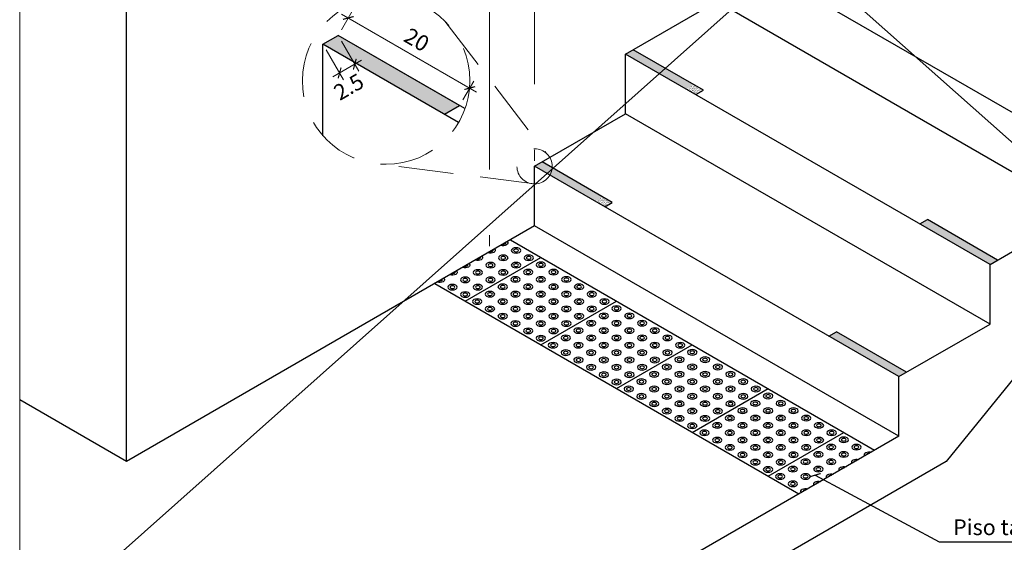
# Model space of a CAD drawing. Units: millimetres. Extents: x 2985 to 4387, y 1143 to 1640.
# Drawn here: x 4150 to 4161, y 1443 to 1449 of the extents above; entities that cross this region are included whole.
import ezdxf

# ---------------------------------------------------------------- set-up
doc = ezdxf.new("R2010")
doc.units = ezdxf.units.MM
doc.header["$LTSCALE"] = 5
for name, pattern in [('ACAD_ISO10W100', [18.5, 12, -3, 0.5, -3]), ('DASHDOT', [1, 0.5, -0.25, 0, -0.25]), ('HIDDEN2', [0.1875, 0.125, -0.0625])]:
    doc.linetypes.add(name, pattern=pattern)
for name, color, linetype, lineweight in [('ARQ_ALV_CON', 1, 'Continuous', 0), ('Aux', 4, 'Continuous', 5), ('COTA', 1, 'Continuous', 13), ('EIXO', 7, 'DASHDOT', 18), ('GERAL-Projeção', 4, 'HIDDEN2', 15)]:
    doc.layers.add(name, color=color, linetype=linetype, lineweight=lineweight)
for name, color, linetype in [('Construir fino', 4, 'Continuous'), ('piso alerta', 10, 'Continuous'), ('PLANTABASE', 4, 'Continuous'), ('Texto1', 7, 'Continuous')]:
    doc.layers.add(name, color=color, linetype=linetype)
doc.layers.add('vw', color=221, linetype='Continuous', plot=False)
doc.layers.get('vw').off()
doc.styles.add('018', font='arial.ttf', dxfattribs={"height": 0.18})
doc.styles.add('ARIAL', font='arial.ttf')
doc.dimstyles.new('Esc 100 HP', dxfattribs={"dimscale": 1, "dimtxt": 0.18, "dimasz": 0.09, "dimexe": 0.09, "dimexo": 0.075, "dimgap": 0.06, "dimtad": 1, "dimdec": 0, "dimlfac": 100, "dimzin": 9, "dimdsep": 46, "dimtxsty": '018', "dimblk": 'ARCHTICK', "dimcen": 0.01, "dimdle": 0.09, "dimclrd": 20, "dimclre": 20, "dimclrt": 7, "dimadec": 0, "dimazin": 2, "dimtfac": 1, "dimtdec": 0, "dimtmove": 2, "dimatfit": 2, "dimldrblk": 'ARCHTICK', "dimfxl": 0.09, "dimlwd": -1, "dimlwe": -1, "dimarcsym": 0})
pattern_1 = [(37.5, (314.65237, -72.611024), (-0.00064001252, 0.019576529493), [0, -0.0154432, 0, -0.017272, 0, -0.01651]), (7.5, (314.65237, -72.611024), (0.01798093133, 0.02867300402), [0, -0.0083312, 0, -0.0139192, 0, -0.005334]), (327.5, (314.639873, -72.611024), (0.03163969481, 5.748739e-05), [0, -0.00508, 0, -0.018288, 0, -0.023876]), (317.5, (314.639873, -72.611024), (0.0305422581, 0.00891717293), [0, -0.00254, 0, -0.0119888, 0, -0.013716])]
pattern_2 = [(37.5, (313.61314, -73.891024), (-0.00064001252, 0.019576529493), [0, -0.0154432, 0, -0.017272, 0, -0.01651]), (7.5, (313.61314, -73.891024), (0.01798093133, 0.02867300402), [0, -0.0083312, 0, -0.0139192, 0, -0.005334]), (327.5, (313.600642, -73.891024), (0.03163969481, 5.748739e-05), [0, -0.00508, 0, -0.018288, 0, -0.023876]), (317.5, (313.600642, -73.891024), (0.0305422581, 0.00891717293), [0, -0.00254, 0, -0.0119888, 0, -0.013716])]

# ---------------------------------------------------------------- blocks, each defined once
blk = doc.blocks.new('_ArchTick')
at = {"color": 0, "linetype": 'ByBlock', "const_width": 0.15}
blk.add_lwpolyline([(-0.5, -0.5), (0.5, 0.5)], dxfattribs=at)
blk = doc.blocks.new('*D270')
at = {"layer": 'COTA', "color": 20, "transparency": 16777216}
for p, q in [((4153.259, 1449.195), (4153.382, 1449.408)), ((4153.259, 1449.375), (4154.8, 1448.485)), ((4154.645, 1448.395), (4154.768, 1448.608))]:
    blk.add_line(p, q, dxfattribs=at)
at = {"layer": 'Defpoints', "color": 0, "transparency": 16777216}
for p in [(4153.222, 1449.13), (4154.723, 1448.53), (4154.607, 1448.33)]:
    blk.add_point(p, dxfattribs=at)
at = {"layer": 'COTA', "color": 20, "transparency": 16777216, "xscale": 0.08999999999999993, "yscale": 0.08999999999999993, "zscale": 0.08999999999999993}
for p, rotation in [((4153.337, 1449.33), 149.9999999996877), ((4154.723, 1448.53), 329.9999999996878)]:
    blk.add_blockref('_ArchTick', p, dxfattribs=dict(at, rotation=rotation))
at = {"layer": 'COTA', "color": 7, "transparency": 16777216, "insert": (4154.106, 1449.061), "char_height": 0.18, "attachment_point": 5, "rotation": 330, "style": '018'}
blk.add_mtext('20', dxfattribs=at)
blk = doc.blocks.new('*D271')
at = {"layer": 'COTA', "color": 20, "transparency": 16777216}
for p, q in [((4153.259, 1449.065), (4153.456, 1448.724)), ((4153.086, 1448.965), (4153.283, 1448.624)), ((4153.489, 1448.847), (4153.16, 1448.657))]:
    blk.add_line(p, q, dxfattribs=at)
at = {"layer": 'Defpoints', "color": 0, "transparency": 16777216}
for p in [(4153.222, 1449.13), (4153.049, 1449.03), (4153.238, 1448.702)]:
    blk.add_point(p, dxfattribs=at)
at = {"layer": 'COTA', "color": 20, "transparency": 16777216, "xscale": 0.08999999999999993, "yscale": 0.08999999999999993, "zscale": 0.08999999999999993}
for p, rotation in [((4153.411, 1448.802), 29.99999999914561), ((4153.238, 1448.702), 209.9999999991456)]:
    blk.add_blockref('_ArchTick', p, dxfattribs=dict(at, rotation=rotation))
at = {"layer": 'COTA', "color": 7, "transparency": 16777216, "insert": (4153.354, 1448.524), "char_height": 0.18, "attachment_point": 5, "rotation": 30, "style": '018'}
blk.add_mtext('2.5', dxfattribs=at)
blk = doc.blocks.new('gfaf')
at = {"layer": 'piso alerta', "extrusion": (-2.31e-14, -0.816138, -0.577858)}
for p, q in [((3283.511, 727.214), (3287.666, 724.813, 3.391)), ((3282.995, 726.513, 0.989), (3283.859, 727.013, 0.284)), ((3282.647, 726.715, 0.705), (3286.802, 724.314, 4.096)), ((3283.859, 726.014, 1.694), (3284.722, 726.513, 0.989)), ((3284.722, 725.515, 2.399), (3285.586, 726.014, 1.694)), ((3285.586, 725.016, 3.104), (3286.45, 725.515, 2.399)), ((3286.45, 724.517, 3.809), (3287.314, 725.016, 3.104))]:
    blk.add_line(p, q, dxfattribs=at)
for centre, radius in [((3283.575, -420.016, -593.506), 0.0538), ((3283.575, -420.016, -593.506), 0.0269), ((3283.285, -419.726, -593.506), 0.0538), ((3283.43, -419.871, -593.506), 0.0538), ((3283.43, -419.871, -593.506), 0.0269), ((3283.575, -419.726, -593.506), 0.0538), ((3283.72, -419.871, -593.506), 0.0538), ((3283.72, -419.871, -593.506), 0.0269), ((3283.859, -419.733, -593.506), 0.0538), ((3283.14, -419.581, -593.506), 0.0538), ((3283.14, -419.581, -593.506), 0.0269), ((3283.285, -419.726, -593.506), 0.0269), ((3283.43, -419.581, -593.506), 0.0538), ((3283.43, -419.581, -593.506), 0.0269), ((3283.575, -419.726, -593.506), 0.0269), ((3283.714, -419.588, -593.506), 0.0538), ((3283.714, -419.588, -593.506), 0.0269), ((3283.859, -419.733, -593.506), 0.0269), ((3284.004, -419.588, -593.506), 0.0538), ((3284.004, -419.588, -593.506), 0.0269), ((3282.995, -419.436, -593.506), 0.0538), ((3282.995, -419.436, -593.506), 0.0269), ((3283.285, -419.436, -593.506), 0.0538), ((3283.285, -419.436, -593.506), 0.0269), ((3283.568, -419.443, -593.506), 0.0538), ((3283.568, -419.443, -593.506), 0.0269), ((3283.859, -419.443, -593.506), 0.0538), ((3283.859, -419.443, -593.506), 0.0269), ((3284.149, -419.443, -593.506), 0.0538), ((3284.149, -419.443, -593.506), 0.0269), ((3282.85, -419.291, -593.506), 0.0538), ((3282.85, -419.291, -593.506), 0.0269), ((3282.995, -419.146, -593.506), 0.0538), ((3283.14, -419.291, -593.506), 0.0538), ((3283.14, -419.291, -593.506), 0.0269), ((3283.278, -419.153, -593.506), 0.0538), ((3283.423, -419.298, -593.506), 0.0538), ((3283.423, -419.298, -593.506), 0.0269), ((3283.568, -419.153, -593.506), 0.0538), ((3283.714, -419.298, -593.506), 0.0538), ((3283.714, -419.298, -593.506), 0.0269), ((3283.859, -419.153, -593.506), 0.0538), ((3284.004, -419.298, -593.506), 0.0538), ((3284.004, -419.298, -593.506), 0.0269), ((3284.149, -419.153, -593.506), 0.0538), ((3284.294, -419.298, -593.506), 0.0538), ((3284.294, -419.298, -593.506), 0.0269), ((3284.439, -419.153, -593.506), 0.0538), ((3282.995, -419.146, -593.506), 0.0269), ((3283.133, -419.007, -593.506), 0.0538), ((3283.133, -419.007, -593.506), 0.0269), ((3283.278, -419.153, -593.506), 0.0269), ((3283.423, -419.007, -593.506), 0.0538), ((3283.423, -419.007, -593.506), 0.0269), ((3283.568, -419.153, -593.506), 0.0269), ((3283.714, -419.007, -593.506), 0.0538), ((3283.714, -419.007, -593.506), 0.0269), ((3283.859, -419.153, -593.506), 0.0269), ((3284.004, -419.007, -593.506), 0.0538), ((3284.004, -419.007, -593.506), 0.0269), ((3284.149, -419.153, -593.506), 0.0269), ((3284.294, -419.007, -593.506), 0.0538), ((3284.294, -419.007, -593.506), 0.0269), ((3284.439, -419.153, -593.506), 0.0269), ((3284.584, -419.007, -593.506), 0.0538), ((3284.584, -419.007, -593.506), 0.0269), ((3283.278, -418.862, -593.506), 0.0538), ((3283.278, -418.862, -593.506), 0.0269), ((3283.568, -418.862, -593.506), 0.0538), ((3283.568, -418.862, -593.506), 0.0269), ((3283.859, -418.862, -593.506), 0.0538), ((3283.859, -418.862, -593.506), 0.0269), ((3284.149, -418.862, -593.506), 0.0538), ((3284.149, -418.862, -593.506), 0.0269), ((3284.439, -418.862, -593.506), 0.0538), ((3284.439, -418.862, -593.506), 0.0269), ((3284.722, -418.869, -593.506), 0.0538), ((3284.722, -418.869, -593.506), 0.0269), ((3283.423, -418.717, -593.506), 0.0538), ((3283.423, -418.717, -593.506), 0.0269), ((3283.568, -418.572, -593.506), 0.0538), ((3283.714, -418.717, -593.506), 0.0538), ((3283.714, -418.717, -593.506), 0.0269), ((3283.859, -418.572, -593.506), 0.0538), ((3284.004, -418.717, -593.506), 0.0538), ((3284.004, -418.717, -593.506), 0.0269), ((3284.149, -418.572, -593.506), 0.0538), ((3284.294, -418.717, -593.506), 0.0538), ((3284.294, -418.717, -593.506), 0.0269), ((3284.432, -418.579, -593.506), 0.0538), ((3284.577, -418.724, -593.506), 0.0538), ((3284.577, -418.724, -593.506), 0.0269), ((3284.722, -418.579, -593.506), 0.0538), ((3284.868, -418.724, -593.506), 0.0538), ((3284.868, -418.724, -593.506), 0.0269), ((3285.013, -418.579, -593.506), 0.0538), ((3283.568, -418.572, -593.506), 0.0269), ((3283.714, -418.427, -593.506), 0.0538), ((3283.714, -418.427, -593.506), 0.0269), ((3283.859, -418.572, -593.506), 0.0269), ((3284.004, -418.427, -593.506), 0.0538), ((3284.004, -418.427, -593.506), 0.0269), ((3284.149, -418.572, -593.506), 0.0269), ((3284.287, -418.434, -593.506), 0.0538), ((3284.287, -418.434, -593.506), 0.0269), ((3284.432, -418.579, -593.506), 0.0269), ((3284.577, -418.434, -593.506), 0.0538), ((3284.577, -418.434, -593.506), 0.0269), ((3284.722, -418.579, -593.506), 0.0269), ((3284.868, -418.434, -593.506), 0.0538), ((3284.868, -418.434, -593.506), 0.0269), ((3285.013, -418.579, -593.506), 0.0269), ((3285.158, -418.434, -593.506), 0.0538), ((3285.158, -418.434, -593.506), 0.0269), ((3283.859, -418.282, -593.506), 0.0538), ((3283.859, -418.282, -593.506), 0.0269), ((3284.142, -418.289, -593.506), 0.0538), ((3284.142, -418.289, -593.506), 0.0269), ((3284.432, -418.289, -593.506), 0.0538), ((3284.432, -418.289, -593.506), 0.0269), ((3284.722, -418.289, -593.506), 0.0538), ((3284.722, -418.289, -593.506), 0.0269), ((3285.013, -418.289, -593.506), 0.0538), ((3285.013, -418.289, -593.506), 0.0269), ((3285.303, -418.289, -593.506), 0.0538), ((3285.303, -418.289, -593.506), 0.0269), ((3283.997, -418.144, -593.506), 0.0538), ((3283.997, -418.144, -593.506), 0.0269), ((3284.142, -417.998, -593.506), 0.0538), ((3284.287, -418.144, -593.506), 0.0538), ((3284.287, -418.144, -593.506), 0.0269), ((3284.432, -417.998, -593.506), 0.0538), ((3284.577, -418.144, -593.506), 0.0538), ((3284.577, -418.144, -593.506), 0.0269), ((3284.722, -417.998, -593.506), 0.0538), ((3284.868, -418.144, -593.506), 0.0538), ((3284.868, -418.144, -593.506), 0.0269), ((3285.013, -417.998, -593.506), 0.0538), ((3285.158, -418.144, -593.506), 0.0538), ((3285.158, -418.144, -593.506), 0.0269), ((3285.303, -417.998, -593.506), 0.0538), ((3285.448, -418.144, -593.506), 0.0538), ((3285.448, -418.144, -593.506), 0.0269), ((3285.586, -418.005, -593.506), 0.0538), ((3285.586, -418.005, -593.506), 0.0269), ((3284.142, -417.998, -593.506), 0.0269), ((3284.287, -417.853, -593.506), 0.0538), ((3284.287, -417.853, -593.506), 0.0269), ((3284.432, -417.998, -593.506), 0.0269), ((3284.577, -417.853, -593.506), 0.0538), ((3284.577, -417.853, -593.506), 0.0269), ((3284.722, -417.998, -593.506), 0.0269), ((3284.868, -417.853, -593.506), 0.0538), ((3284.868, -417.853, -593.506), 0.0269), ((3285.013, -417.998, -593.506), 0.0269), ((3285.158, -417.853, -593.506), 0.0538), ((3285.158, -417.853, -593.506), 0.0269), ((3285.303, -417.998, -593.506), 0.0269), ((3285.441, -417.86, -593.506), 0.0538), ((3285.441, -417.86, -593.506), 0.0269), ((3285.731, -417.86, -593.506), 0.0538), ((3285.731, -417.86, -593.506), 0.0269), ((3284.432, -417.708, -593.506), 0.0538), ((3284.432, -417.708, -593.506), 0.0269), ((3284.722, -417.708, -593.506), 0.0538), ((3284.722, -417.708, -593.506), 0.0269), ((3285.013, -417.708, -593.506), 0.0538), ((3285.013, -417.708, -593.506), 0.0269), ((3285.296, -417.715, -593.506), 0.0538), ((3285.296, -417.715, -593.506), 0.0269), ((3285.586, -417.715, -593.506), 0.0538), ((3285.586, -417.715, -593.506), 0.0269), ((3285.877, -417.715, -593.506), 0.0538), ((3285.877, -417.715, -593.506), 0.0269), ((3284.577, -417.563, -593.506), 0.0538), ((3284.577, -417.563, -593.506), 0.0269), ((3284.722, -417.418, -593.506), 0.0538), ((3284.722, -417.418, -593.506), 0.0269), ((3284.868, -417.563, -593.506), 0.0538), ((3284.868, -417.563, -593.506), 0.0269), ((3285.006, -417.425, -593.506), 0.0538), ((3285.006, -417.425, -593.506), 0.0269), ((3285.151, -417.57, -593.506), 0.0538), ((3285.151, -417.57, -593.506), 0.0269), ((3285.296, -417.425, -593.506), 0.0538), ((3285.296, -417.425, -593.506), 0.0269), ((3285.441, -417.57, -593.506), 0.0538), ((3285.441, -417.57, -593.506), 0.0269), ((3285.586, -417.425, -593.506), 0.0538), ((3285.586, -417.425, -593.506), 0.0269), ((3285.731, -417.57, -593.506), 0.0538), ((3285.731, -417.57, -593.506), 0.0269), ((3285.877, -417.425, -593.506), 0.0538), ((3285.877, -417.425, -593.506), 0.0269), ((3286.022, -417.57, -593.506), 0.0538), ((3286.022, -417.57, -593.506), 0.0269), ((3286.167, -417.425, -593.506), 0.0538), ((3286.167, -417.425, -593.506), 0.0269), ((3284.861, -417.28, -593.506), 0.0538), ((3284.861, -417.28, -593.506), 0.0269), ((3285.151, -417.28, -593.506), 0.0538), ((3285.151, -417.28, -593.506), 0.0269), ((3285.441, -417.28, -593.506), 0.0538), ((3285.441, -417.28, -593.506), 0.0269), ((3285.731, -417.28, -593.506), 0.0538), ((3285.731, -417.28, -593.506), 0.0269), ((3286.022, -417.28, -593.506), 0.0538), ((3286.022, -417.28, -593.506), 0.0269), ((3286.312, -417.28, -593.506), 0.0538), ((3286.312, -417.28, -593.506), 0.0269), ((3285.006, -417.135, -593.506), 0.0538), ((3285.006, -417.135, -593.506), 0.0269), ((3285.296, -417.135, -593.506), 0.0538), ((3285.296, -417.135, -593.506), 0.0269), ((3285.586, -417.135, -593.506), 0.0538), ((3285.586, -417.135, -593.506), 0.0269), ((3285.877, -417.135, -593.506), 0.0538), ((3285.877, -417.135, -593.506), 0.0269), ((3286.167, -417.135, -593.506), 0.0538), ((3286.167, -417.135, -593.506), 0.0269), ((3286.45, -417.142, -593.506), 0.0538), ((3286.45, -417.142, -593.506), 0.0269), ((3285.151, -416.989, -593.506), 0.0538), ((3285.151, -416.989, -593.506), 0.0269), ((3285.296, -416.844, -593.506), 0.0538), ((3285.296, -416.844, -593.506), 0.0269), ((3285.441, -416.989, -593.506), 0.0538), ((3285.441, -416.989, -593.506), 0.0269), ((3285.586, -416.844, -593.506), 0.0538), ((3285.586, -416.844, -593.506), 0.0269), ((3285.731, -416.989, -593.506), 0.0538), ((3285.731, -416.989, -593.506), 0.0269), ((3285.877, -416.844, -593.506), 0.0538), ((3285.877, -416.844, -593.506), 0.0269), ((3286.022, -416.989, -593.506), 0.0538), ((3286.022, -416.989, -593.506), 0.0269), ((3286.16, -416.851, -593.506), 0.0538), ((3286.16, -416.851, -593.506), 0.0269), ((3286.305, -416.996, -593.506), 0.0538), ((3286.305, -416.996, -593.506), 0.0269), ((3286.45, -416.851, -593.506), 0.0538), ((3286.45, -416.851, -593.506), 0.0269), ((3286.595, -416.996, -593.506), 0.0538), ((3286.595, -416.996, -593.506), 0.0269), ((3286.74, -416.851, -593.506), 0.0538), ((3286.74, -416.851, -593.506), 0.0269), ((3285.441, -416.699, -593.506), 0.0538), ((3285.441, -416.699, -593.506), 0.0269), ((3285.731, -416.699, -593.506), 0.0538), ((3285.731, -416.699, -593.506), 0.0269), ((3286.015, -416.706, -593.506), 0.0538), ((3286.015, -416.706, -593.506), 0.0269), ((3286.305, -416.706, -593.506), 0.0538), ((3286.305, -416.706, -593.506), 0.0269), ((3286.595, -416.706, -593.506), 0.0538), ((3286.595, -416.706, -593.506), 0.0269), ((3286.886, -416.706, -593.506), 0.0538), ((3286.886, -416.706, -593.506), 0.0269), ((3285.586, -416.554, -593.506), 0.0538), ((3285.586, -416.554, -593.506), 0.0269), ((3285.87, -416.561, -593.506), 0.0538), ((3285.87, -416.561, -593.506), 0.0269), ((3286.16, -416.561, -593.506), 0.0538), ((3286.16, -416.561, -593.506), 0.0269), ((3286.45, -416.561, -593.506), 0.0538), ((3286.45, -416.561, -593.506), 0.0269), ((3286.74, -416.561, -593.506), 0.0538), ((3286.74, -416.561, -593.506), 0.0269), ((3287.031, -416.561, -593.506), 0.0538), ((3287.031, -416.561, -593.506), 0.0269), ((3285.725, -416.416, -593.506), 0.0538), ((3285.725, -416.416, -593.506), 0.0269), ((3285.87, -416.271, -593.506), 0.0538), ((3285.87, -416.271, -593.506), 0.0269), ((3286.015, -416.416, -593.506), 0.0538), ((3286.015, -416.416, -593.506), 0.0269), ((3286.16, -416.271, -593.506), 0.0538), ((3286.16, -416.271, -593.506), 0.0269), ((3286.305, -416.416, -593.506), 0.0538), ((3286.305, -416.416, -593.506), 0.0269), ((3286.45, -416.271, -593.506), 0.0538), ((3286.45, -416.271, -593.506), 0.0269), ((3286.595, -416.416, -593.506), 0.0538), ((3286.595, -416.416, -593.506), 0.0269), ((3286.74, -416.271, -593.506), 0.0538), ((3286.74, -416.271, -593.506), 0.0269), ((3286.886, -416.416, -593.506), 0.0538), ((3286.886, -416.416, -593.506), 0.0269), ((3287.031, -416.271, -593.506), 0.0538), ((3287.031, -416.271, -593.506), 0.0269), ((3287.176, -416.416, -593.506), 0.0538), ((3287.176, -416.416, -593.506), 0.0269), ((3287.314, -416.278, -593.506), 0.0538), ((3287.314, -416.278, -593.506), 0.0269), ((3286.015, -416.126, -593.506), 0.0538), ((3286.015, -416.126, -593.506), 0.0269), ((3286.305, -416.126, -593.506), 0.0538), ((3286.305, -416.126, -593.506), 0.0269), ((3286.595, -416.126, -593.506), 0.0538), ((3286.595, -416.126, -593.506), 0.0269), ((3286.886, -416.126, -593.506), 0.0538), ((3286.886, -416.126, -593.506), 0.0269), ((3287.169, -416.133, -593.506), 0.0538), ((3287.169, -416.133, -593.506), 0.0269), ((3287.459, -416.133, -593.506), 0.0538), ((3287.459, -416.133, -593.506), 0.0269), ((3286.16, -415.981, -593.506), 0.0538), ((3286.16, -415.981, -593.506), 0.0269), ((3286.45, -415.981, -593.506), 0.0538), ((3286.45, -415.981, -593.506), 0.0269), ((3286.74, -415.981, -593.506), 0.0538), ((3286.74, -415.981, -593.506), 0.0269), ((3286.879, -415.842, -593.506), 0.0538), ((3287.024, -415.987, -593.506), 0.0538), ((3287.024, -415.987, -593.506), 0.0269), ((3287.169, -415.842, -593.506), 0.0538), ((3287.314, -415.987, -593.506), 0.0538), ((3287.314, -415.987, -593.506), 0.0269), ((3286.305, -415.835, -593.506), 0.0538), ((3286.305, -415.835, -593.506), 0.0269), ((3286.45, -415.69, -593.506), 0.0538), ((3286.45, -415.69, -593.506), 0.0269), ((3286.595, -415.835, -593.506), 0.0538), ((3286.595, -415.835, -593.506), 0.0269), ((3286.734, -415.697, -593.506), 0.0538), ((3286.734, -415.697, -593.506), 0.0269), ((3286.879, -415.842, -593.506), 0.0269), ((3287.024, -415.697, -593.506), 0.0538), ((3287.024, -415.697, -593.506), 0.0269), ((3287.169, -415.842, -593.506), 0.0269), ((3286.588, -415.552, -593.506), 0.0538), ((3286.588, -415.552, -593.506), 0.0269), ((3286.879, -415.552, -593.506), 0.0538), ((3286.879, -415.552, -593.506), 0.0269), ((3286.734, -415.407, -593.506), 0.0538), ((3286.734, -415.407, -593.506), 0.0269)]:
    blk.add_circle(centre, radius, dxfattribs=at)
for centre, radius, start, end in [((3283.43, -420.162, -593.506), 0.0538, 327.5028, 122.5476), ((3283.43, -420.162, -593.506), 0.0269, 340.6271, 109.4232), ((3283.285, -420.016, -593.506), 0.0538, 327.4044, 122.6459), ((3283.285, -420.016, -593.506), 0.0269, 340.4142, 109.6361), ((3283.14, -419.871, -593.506), 0.0538, 327.306, 122.7443), ((3283.14, -419.871, -593.506), 0.0269, 340.2017, 109.8486), ((3282.85, -419.581, -593.506), 0.0538, 327.1095, 122.9409), ((3282.85, -419.581, -593.506), 0.0269, 339.7778, 110.2726), ((3282.995, -419.726, -593.506), 0.0538, 327.2077, 122.8426), ((3282.995, -419.726, -593.506), 0.0269, 339.9895, 110.0608), ((3282.705, -419.436, -593.506), 0.0538, 327.0112, 123.0391), ((3282.705, -419.436, -593.506), 0.0269, 339.5663, 110.484), ((3287.459, -415.842, -593.506), 0.0538, 151.7185, 298.3318), ((3287.604, -415.987, -593.506), 0.0538, 151.6182, 298.4321), ((3287.604, -415.987, -593.506), 0.0269, 169.8553, 280.1951), ((3287.314, -415.697, -593.506), 0.0538, 151.8188, 298.2315), ((3287.314, -415.697, -593.506), 0.0269, 170.3248, 279.7255), ((3287.459, -415.842, -593.506), 0.0269, 170.0897, 279.9606), ((3287.169, -415.552, -593.506), 0.0538, 151.9192, 298.1311), ((3287.169, -415.552, -593.506), 0.0269, 170.5606, 279.4897), ((3286.879, -415.262, -593.506), 0.0538, 152.1202, 297.9302), ((3287.024, -415.407, -593.506), 0.0538, 152.0197, 298.0307), ((3287.024, -415.407, -593.506), 0.0269, 170.7971, 279.2533), ((3286.879, -415.262, -593.506), 0.0269, 171.0343, 279.0161)]:
    blk.add_arc(centre, radius, start, end, dxfattribs=at)

msp = doc.modelspace()

# ---------------------------------------------------------------- hatches: boundary and pattern name
at = {"layer": 'Construir fino'}
h = msp.add_hatch(dxfattribs=at)
h.set_pattern_fill('AR-SAND', color=256, scale=0.0004, style=0)
h.set_pattern_definition([(37.5, (312.573909, -75.171024), (-0.00064001252, 0.019576529493), [0, -0.0154432, 0, -0.017272, 0, -0.01651]), (7.5, (312.57391, -75.171024), (0.01798093133, 0.02867300402), [0, -0.0083312, 0, -0.0139192, 0, -0.005334]), (327.5, (312.561412, -75.171024), (0.03163969481, 5.748739e-05), [0, -0.00508, 0, -0.018288, 0, -0.023876]), (317.5, (312.561412, -75.171024), (0.0305422581, 0.00891717293), [0, -0.00254, 0, -0.0119888, 0, -0.013716])])
h.paths.add_polyline_path([(4153.2217, 1449.1304), (4153.0485, 1449.0304), (4154.4342, 1448.2304), (4154.6074, 1448.3304)])
h = msp.add_hatch(dxfattribs=at)
h.set_pattern_fill('AR-SAND', color=256, scale=0.0004, style=0)
h.set_pattern_definition(pattern_1)
h.paths.add_polyline_path([(4156.5875, 1448.9672), (4156.5009, 1448.9172), (4157.1937, 1448.5172), (4157.2803, 1448.5672)])
h = msp.add_hatch(dxfattribs=at)
h.set_pattern_fill('AR-SAND', color=256, scale=0.0004, style=0)
h.set_pattern_definition(pattern_1)
h.paths.add_polyline_path([(4157.2803, 1448.5672), (4157.1937, 1448.5172), (4157.3009, 1448.4553), (4157.3875, 1448.5053)])
h = msp.add_hatch(dxfattribs=at)
h.set_pattern_fill('AR-SAND', color=256, scale=0.0004, style=0)
h.set_pattern_definition(pattern_2)
h.paths.add_polyline_path([(4155.5483, 1447.6872), (4155.4617, 1447.6372), (4156.1545, 1447.2372), (4156.2411, 1447.2872)])
h = msp.add_hatch(dxfattribs=at)
h.set_pattern_fill('AR-SAND', color=256, scale=0.0004, style=0)
h.set_pattern_definition(pattern_2)
h.paths.add_polyline_path([(4156.2411, 1447.2872), (4156.1545, 1447.2372), (4156.2617, 1447.1753), (4156.3483, 1447.2253)])
h = msp.add_hatch(dxfattribs=at)
h.set_pattern_fill('AR-SAND', color=256, scale=0.0004, style=0)
h.set_pattern_definition(pattern_1)
h.paths.add_polyline_path([(4159.9444, 1447.0291), (4159.8578, 1446.9791), (4160.6578, 1446.5172), (4160.7444, 1446.5672)])
h = msp.add_hatch(dxfattribs=at)
h.set_pattern_fill('AR-SAND', color=256, scale=0.0004, style=0)
h.set_pattern_definition(pattern_2)
h.paths.add_polyline_path([(4158.9052, 1445.7491), (4158.8186, 1445.6991), (4159.6186, 1445.2372), (4159.7052, 1445.2872)])

# ---------------------------------------------------------------- linework, layer by layer
at = {"layer": 'ARQ_ALV_CON', "color": 2}
for p, q in [((4149.5884, 1457.9888), (4167.3202, 1442.1993)), ((4167.3202, 1457.9888), (4149.5884, 1442.1993))]:
    msp.add_line(p, q, dxfattribs=at)
at = {"layer": 'Aux', "linetype": 'ACAD_ISO10W100', "ltscale": 0.7}
msp.add_line((4149.5884, 1442.1993), (4149.5884, 1457.9888), dxfattribs=at)
at = {"layer": 'Construir fino'}
for p, q in [((4154.6074, 1448.3304), (4153.2217, 1449.1304)), ((4157.3875, 1448.5053), (4156.5875, 1448.9672)), ((4157.3009, 1448.4553), (4157.3875, 1448.5053)), ((4156.3483, 1447.2253), (4155.5483, 1447.6872)), ((4156.2617, 1447.1753), (4156.3483, 1447.2253)), ((4159.8578, 1446.9791), (4159.9444, 1447.0291)), ((4160.7444, 1446.5672), (4159.9444, 1447.0291)), ((4158.8186, 1445.6991), (4158.9052, 1445.7491)), ((4159.7052, 1445.2872), (4158.9052, 1445.7491))]:
    msp.add_line(p, q, dxfattribs=at)
at = {"layer": 'EIXO', "linetype": 'ACAD_ISO10W100', "ltscale": 0.05}
for p, q in [((4155.4617, 1451.5763), (4155.4617, 1447.6372)), ((4154.9494, 1450.6006), (4154.9494, 1446.6615))]:
    msp.add_line(p, q, dxfattribs=at)
at = {"layer": 'GERAL-Projeção'}
for p, q in [((4154.44, 1449.294), (4155.5961, 1447.7866)), ((4155.4617, 1447.4362), (4153.6474, 1447.6673))]:
    msp.add_line(p, q, dxfattribs=at)
for centre, radius in [((4153.7681, 1448.615), 0.9553), ((4155.4617, 1447.6372), 0.201)]:
    msp.add_circle(centre, radius, dxfattribs=at)
at = {"layer": 'PLANTABASE'}
for p, q in [((4150.8064, 1444.2695), (4150.8064, 1457.9888)), ((4161.697, 1447.7972), (4157.5401, 1450.1972)), ((4156.5009, 1448.9172), (4157.5401, 1449.5172)), ((4161.697, 1447.1172), (4157.5401, 1449.5172)), ((4153.0485, 1449.0304), (4153.2217, 1449.1304)), ((4154.6683, 1448.2952), (4153.2217, 1449.1304)), ((4154.5954, 1448.1373), (4153.0485, 1449.0304)), ((4153.0485, 1447.9867), (4153.0485, 1449.0304)), ((4160.6578, 1446.5172), (4156.5009, 1448.9172)), ((4156.5009, 1448.2372), (4156.5009, 1448.9172)), ((4154.4342, 1448.2304), (4154.6074, 1448.3304)), ((4155.4617, 1447.6372), (4156.5009, 1448.2372)), ((4160.6578, 1445.8372), (4156.5009, 1448.2372)), ((4159.6186, 1445.2372), (4155.4617, 1447.6372)), ((4155.4617, 1446.9572), (4155.4617, 1447.6372)), ((4160.6578, 1446.5172), (4161.697, 1447.1172)), ((4155.4617, 1446.9572), (4150.8064, 1444.2695)), ((4159.6186, 1444.5572), (4155.4617, 1446.9572)), ((4160.6578, 1445.8372), (4160.6578, 1446.5172)), ((4159.6186, 1445.2372), (4160.6578, 1445.8372)), ((4161.392, 1445.7896), (4160.1564, 1444.2677)), ((4159.6186, 1444.5572), (4159.6186, 1445.2372)), ((4150.8064, 1444.2695), (4149.5884, 1444.9727)), ((4159.6186, 1444.5572), (4155.5346, 1442.1993)), ((4160.1564, 1444.2677), (4156.5738, 1442.1993))]:
    msp.add_line(p, q, dxfattribs=at)

# ---------------------------------------------------------------- block references
at = {"layer": 'vw'}
msp.add_blockref('gfaf', (871.6754, 719.5847, -3.3911), dxfattribs=at)

# ---------------------------------------------------------------- texts
at = {"layer": 'Texto1', "color": 7, "insert": (4161.2717, 1443.6083), "char_height": 0.18, "width": 3.283203, "attachment_point": 2, "style": 'ARIAL'}
msp.add_mtext('Piso tátil de alerta', dxfattribs=at)

# ---------------------------------------------------------------- dimensions: what is measured, and where the dimension line sits
at = {"layer": 'COTA'}
dim = msp.add_aligned_dim(p1=(4153.2217, 1449.1304), p2=(4154.6074, 1448.3304), distance=0.2303, text='20', dimstyle='Esc 100 HP', dxfattribs=at)
dim.commit()
dim.dimension.update_dxf_attribs({"geometry": '*D270', "text_midpoint": (4154.1056, 1449.0614)})
dim = msp.add_linear_dim(base=(4153.2379, 1448.7024), p1=(4153.2217, 1449.1304), p2=(4153.0485, 1449.0304), angle=210, text='2.5', dimstyle='Esc 100 HP', dxfattribs=at)
dim.commit()
dim.dimension.update_dxf_attribs({"geometry": '*D271', "text_midpoint": (4153.3536, 1448.5244), "dimtype": 161})

# ---------------------------------------------------------------- leaders
msp.add_leader([(4158.6645, 1444.113), (4160.0765, 1443.3508), (4162.457, 1443.3508)], dimstyle='Esc 100 HP', override={"dimtad": 0})

doc.saveas('drawing.dxf')
